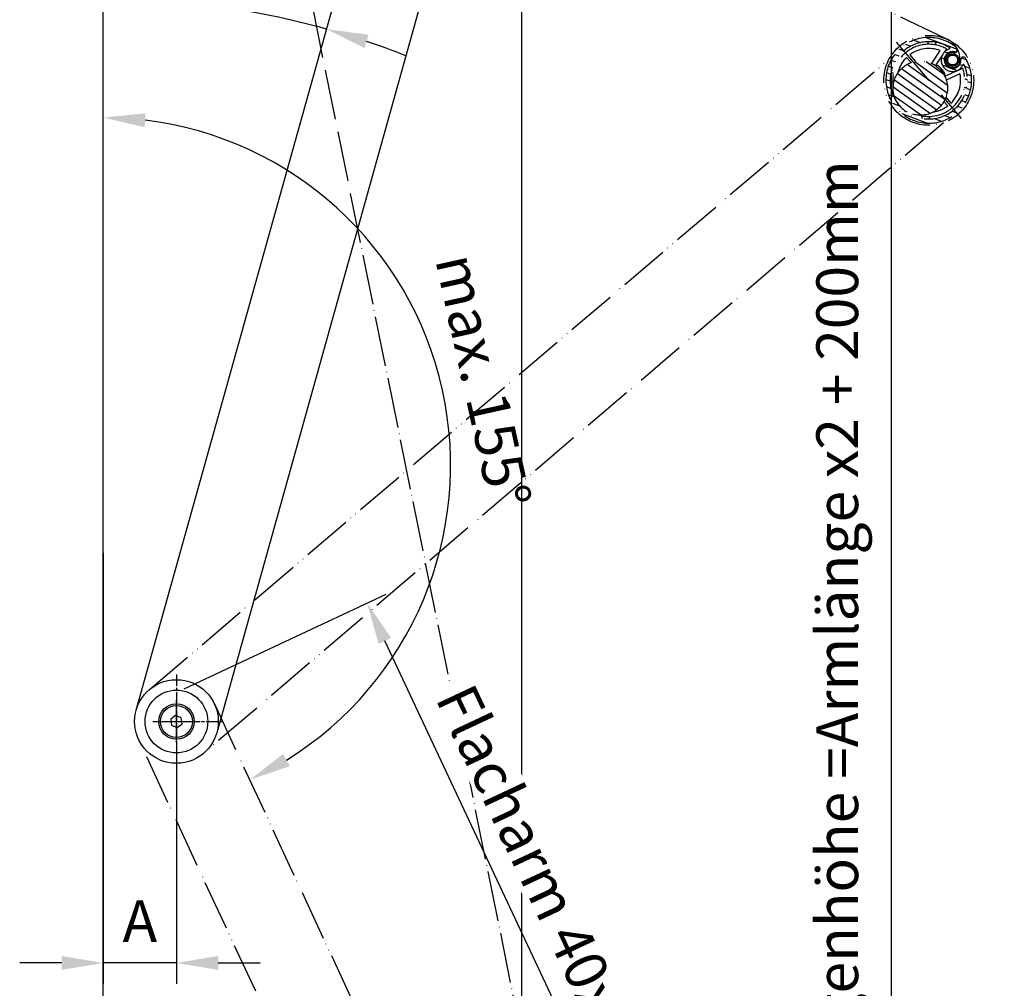
# Model space of a CAD drawing. Units: millimetres. Extents: x 4045 to 14529, y 10571 to 19675.
# Drawn here: x 6030 to 6501, y 11851 to 12314 of the extents above; entities that cross this region are included whole.
import ezdxf

# ---------------------------------------------------------------- set-up
doc = ezdxf.new("R2010")
doc.units = ezdxf.units.MM
for name, pattern in [('ACAD_ISO04W100', [30, 24, -3, 0, -3]), ('ACAD_ISO05W100', [33, 24, -3, 0, -3, 0, -3]), ('CHAIN', [0.35429999999999995, 0.2362, -0.0295, 0.0591, -0.0295])]:
    doc.linetypes.add(name, pattern=pattern)
for name, color, linetype in [('Storama Masslinie', 1, 'Continuous'), ('Storama Mittellinie', 6, 'ACAD_ISO04W100'), ('Storama Stoff', 3, 'ACAD_ISO04W100'), ('Storama Strich2Punk', 6, 'ACAD_ISO05W100'), ('Storama Volllinie', 7, 'Continuous')]:
    doc.layers.add(name, color=color, linetype=linetype)
doc.styles.add('ADESK2', font='isocp')
doc.dimstyles.new('MASS1_10', dxfattribs={"dimtxt": 20, "dimasz": 20, "dimexe": 10, "dimexo": 10, "dimgap": 1, "dimtad": 0, "dimdec": 1, "dimdsep": 46, "dimtxsty": 'ADESK2', "dimcen": -10, "dimclrd": 1, "dimclre": 1, "dimclrt": 1, "dimadec": 0, "dimazin": 0, "dimtfac": 1, "dimtdec": 1, "dimtmove": 0, "dimatfit": 3, "dimfxl": 1, "dimtvp": 1, "dimtolj": 1, "dimtzin": 0, "dimarcsym": 0})

# ---------------------------------------------------------------- blocks, each defined once
blk = doc.blocks.new('*D47')
at = {"layer": 'Defpoints', "color": 0, "transparency": 16777216}
for p in [(6069.601995508117, 12069.28561420025), (6104.58809273853, 11978.62220407804), (6069.601995508117, 11863.11045641304)]:
    blk.add_point(p, dxfattribs=at)
at = {"layer": 'Storama Masslinie', "color": 1, "lineweight": -2, "transparency": 16777216}
for p, q in [((6069.601995508117, 12059.28561420025), (6069.601995508117, 11853.11045641304)), ((6104.58809273853, 11968.62220407804), (6104.58809273853, 11853.11045641304)), ((6049.601995508117, 11863.11045641304), (6029.601995508117, 11863.11045641304)), ((6104.58809273853, 11863.11045641304), (6069.601995508117, 11863.11045641304)), ((6124.58809273853, 11863.11045641304), (6144.58809273853, 11863.11045641304))]:
    blk.add_line(p, q, dxfattribs=at)
at = {"layer": 'Storama Masslinie', "color": 1, "transparency": 16777216}
for points in [[(6049.601995508117, 11866.44378974637), (6049.601995508117, 11859.77712307971), (6069.601995508117, 11863.11045641304)], [(6124.58809273853, 11866.44378974637), (6124.58809273853, 11859.77712307971), (6104.58809273853, 11863.11045641304)]]:
    blk.add_solid(points, dxfattribs=at)
at = {"layer": 'Storama Masslinie', "color": 1, "transparency": 16777216, "insert": (6087.095044123324, 11883.11045641304), "char_height": 20, "attachment_point": 5, "style": 'ADESK2'}
blk.add_mtext('\\A1;A', dxfattribs=at)
blk = doc.blocks.new('*D48')
at = {"layer": 'Defpoints', "color": 0, "transparency": 16777216}
for p in [(6229.646053339577, 12574.66773219364), (6311.117451619684, 11524.3185942839), (6446.419880081166, 11524.3185942839)]:
    blk.add_point(p, dxfattribs=at)
at = {"layer": 'Storama Masslinie', "color": 1, "lineweight": -2, "transparency": 16777216}
for p, q in [((6239.646053339577, 12574.66773219364), (6456.419880081166, 12574.66773219364)), ((6446.419880081166, 12554.66773219364), (6446.419880081166, 11544.3185942839)), ((6321.117451619684, 11524.3185942839), (6456.419880081166, 11524.3185942839))]:
    blk.add_line(p, q, dxfattribs=at)
at = {"layer": 'Storama Masslinie', "color": 1, "transparency": 16777216}
for points in [[(6443.086546747833, 12554.66773219364), (6449.753213414499, 12554.66773219364), (6446.419880081166, 12574.66773219364)], [(6443.086546747833, 11544.3185942839), (6449.753213414499, 11544.3185942839), (6446.419880081166, 11524.3185942839)]]:
    blk.add_solid(points, dxfattribs=at)
at = {"layer": 'Storama Masslinie', "color": 1, "transparency": 16777216, "insert": (6420.691069339137, 12011.941691133), "char_height": 20, "attachment_point": 5, "rotation": 90, "style": 'ADESK2'}
blk.add_mtext('\\A1;Anlagenhöhe =Armlänge x2 + 200mm', dxfattribs=at)
blk = doc.blocks.new('*D52')
at = {"layer": 'Defpoints', "color": 0, "transparency": 16777216}
for p in [(6195.816759954649, 12035.27232270591), (6099.274836656872, 11989.93676592597), (6317.280828674411, 11525.6937025403)]:
    blk.add_point(p, dxfattribs=at)
at = {"layer": 'Storama Masslinie', "color": 1, "lineweight": -2, "transparency": 16777216}
for p, q in [((6108.326486135218, 11994.1873707913), (6204.868409432995, 12039.52292757124)), ((6405.321542241531, 11589.13255827693), (6204.317969685305, 12017.16902374921)), ((6326.332478152757, 11529.94430740563), (6422.874401450534, 11575.27986418556))]:
    blk.add_line(p, q, dxfattribs=at)
at = {"layer": 'Storama Masslinie', "color": 1, "transparency": 16777216}
for points in [[(6207.335186178087, 12018.58589203766), (6201.300753192522, 12015.75215546077), (6195.816759954649, 12035.27232270591)], [(6408.338758734314, 11590.54942656537), (6402.304325748749, 11587.71568998849), (6413.822751972188, 11571.02925932024)]]:
    blk.add_solid(points, dxfattribs=at)
at = {"layer": 'Storama Masslinie', "color": 1, "transparency": 16777216, "insert": (6333.12289786097, 11789.93146779371), "char_height": 20, "attachment_point": 5, "rotation": 295.1544920723743, "style": 'ADESK2', "bg_fill": 3, "box_fill_scale": 1.1, "bg_fill_color": 256, "bg_fill_true_color": 13158600, "bg_fill_transparency": 0}
blk.add_mtext('\\A1;Flacharm 40x8 min. 600 / max. 1500', dxfattribs=at)
blk = doc.blocks.new('*D108')
at = {"layer": 'Defpoints', "color": 0, "transparency": 16777216}
for p in [(6069.601995508117, 12574.66773219364), (6210.49673471288, 12431.85723249204), (6141.299528548147, 12318.00572664403), (6085.326268828053, 11984.00571033713), (6069.601995508116, 11561.88487642795)]:
    blk.add_point(p, dxfattribs=at)
at = {"layer": 'Storama Volllinie', "color": 1, "lineweight": -2, "transparency": 16777216}
for start, end in [(92.88825766976844, 95.7765153395369), (74.38480093022983, 90), (68.60828559069294, 71.4965432604614)]:
    blk.add_arc((6069.601995508116, 11927.74531623113), 396.7917894559733, start, end, dxfattribs=at)
at = {"layer": 'Storama Volllinie', "color": 1, "transparency": 16777216}
for points in [[(6049.524340878133, 12327.36533758533), (6049.692355107352, 12320.70078841354), (6069.601995508116, 12324.5371056871)], [(6194.55070708612, 12300.83808803727), (6196.506452220025, 12307.21143138402), (6176.408549612801, 12309.89199511236)]]:
    blk.add_solid(points, dxfattribs=at)
at = {"layer": 'Storama Volllinie', "color": 1, "transparency": 16777216, "insert": (6126.221901797829, 12340.67337530396), "char_height": 20, "attachment_point": 5, "rotation": 352.19240046511493, "style": 'ADESK2'}
blk.add_mtext('\\A1;min. 9°', dxfattribs=at)
blk = doc.blocks.new('*D109')
at = {"layer": 'Defpoints', "color": 0, "transparency": 16777216}
for p in [(6069.601995508118, 12574.66773219364), (6231.247231599667, 12062.90584791182), (6122.725339461527, 11987.05074376823), (6318.69506420514, 11565.34646538087), (6069.601995508116, 11561.88487642796)]:
    blk.add_point(p, dxfattribs=at)
at = {"layer": 'Storama Volllinie', "color": 1, "lineweight": -2, "transparency": 16777216}
blk.add_arc((6069.601995508117, 12101.36606189559), 166.1576673246545, 301.8254375305314, 83.09927428015577, dxfattribs=at)
at = {"layer": 'Storama Volllinie', "color": 1, "transparency": 16777216}
for points in [[(6089.365129080303, 12262.99276215801), (6089.76635442091, 12269.64734423884), (6069.601995508117, 12267.52372922024)], [(6158.806566506075, 11957.2559100307), (6155.638289896873, 11963.12161269722), (6139.625320201911, 11950.68393153635)]]:
    blk.add_solid(points, dxfattribs=at)
at = {"layer": 'Storama Volllinie', "color": 1, "transparency": 16777216, "insert": (6251.373415897277, 12141.53853796395), "char_height": 20, "attachment_point": 5, "rotation": 282.46235590534474, "style": 'ADESK2'}
blk.add_mtext('\\A1;max. 155°', dxfattribs=at)

msp = doc.modelspace()

# ---------------------------------------------------------------- hatches: boundary and pattern name
at = {"layer": 'Storama Strich2Punk'}
h = msp.add_hatch(dxfattribs=at)
h.set_pattern_fill('ANSI31', color=256, scale=25.4, angle=114.5552750960581, style=0)
h.set_pattern_definition([(159.5552750960579, (4409.947905944267, 11417.65864177398), (-1.109038867772283, -2.975005510880672), [])])
edge = h.paths.add_edge_path()
edge.add_ellipse((6481.054013097277, 12295.37392675727), major_axis=(-1.159258535788658, -0.05423111606316134), ratio=1, start_angle=208.3606613436215, end_angle=360, ccw=False)
edge.add_ellipse((6464.483641960611, 12285.4020642353), major_axis=(17.56472870612671, 10.57025569606386), ratio=1, start_angle=18.81134037396322, end_angle=360, ccw=False)
edge.add_ellipse((6476.95345674139, 12300.18445108916), major_axis=(0.7482907060318005, 0.8870639131509918), ratio=1, start_angle=208.360661343622, end_angle=359.9999999999995, ccw=False)
edge.add_ellipse((6475.899124289095, 12295.1327766043), major_axis=(0.817228619336751, 3.915627329526771), ratio=1, start_angle=-1.526666247102488e-13, end_angle=284.4673369387933)
edge = h.paths.add_edge_path(flags=0)
edge.add_ellipse((6475.899124289095, 12295.1327766043), major_axis=(4.988955102583329, -2.315237997357492), ratio=1, start_angle=130.6789073363765, end_angle=360, ccw=False)
edge.add_ellipse((6474.321439994059, 12300.71407683499), major_axis=(0.08160436008806464, -0.2886879429671748), ratio=1, start_angle=-7.836886735126105e-12, end_angle=131.4955270050345)
edge.add_ellipse((6464.483641960611, 12285.4020642353), major_axis=(9.999959539495542, 15.56440841177244), ratio=1, start_angle=-5.088887490341627e-14, end_angle=165.3499847436398)
edge.add_ellipse((6464.483641960611, 12285.4020642353), major_axis=(-13.61130535375011, -12.52926041580166), ratio=1, start_angle=2.035554996136651e-13, end_angle=160.980053909916)
edge.add_ellipse((6481.160204215459, 12292.69125289799), major_axis=(0.2748883888161453, 0.1201514614728611), ratio=1, start_angle=-9.974219481069589e-12, end_angle=131.4955270050271)
h = msp.add_hatch(dxfattribs=at)
h.set_pattern_fill('ANSI31', color=256, scale=25.4, angle=99.55527509605804, style=0)
h.set_pattern_definition([(144.555275096058, (4409.947905944267, 11417.65864177398), (-1.841237370240508, -2.586594275573543), [])])
edge = h.paths.add_edge_path()
edge.add_ellipse((6460.437037666255, 12281.67714897656), major_axis=(-11.03123223718252, 6.878365745534714), ratio=1, start_angle=74.57469740208109, end_angle=359.9999999999999, ccw=False)
edge.add_ellipse((6460.437037666255, 12281.67714897656), major_axis=(-9.56470105939185, -8.804345157049923), ratio=1, start_angle=285.4253025979183, end_angle=359.9999999999996, ccw=False)

# ---------------------------------------------------------------- linework, layer by layer
at = {"layer": 'Storama Mittellinie', "ltscale": 3}
for p, q in [((6104.58809273853, 11968.62220407804), (6104.58809273853, 11988.62220407804)), ((6094.58809273853, 11978.62220407804), (6114.58809273853, 11978.62220407804))]:
    msp.add_line(p, q, dxfattribs=at)
at = {"layer": 'Storama Stoff'}
for p, q in [((6324.312444679137, 11558.82358271155), (6134.736282627087, 12493.22118980452)), ((6472.752373734218, 12305.24842598894), (6158.057123513948, 12455.66833781783))]:
    msp.add_line(p, q, dxfattribs=at)
for centre, radius, start, end in [((6468.584876518136, 12295.14513300607), 10.92906959185766, 354.2318949003449, 67.58439114423986), ((6476.002870715423, 12295.14938826712), 3.627393018457932, 81.70704905039591, 342.3032125293495), ((6476.916248206631, 12300.03843958448), 1.35689765523934, 253.2883786483754, 8.054162397574474)]:
    msp.add_arc(centre, radius, start, end, dxfattribs=at)
at = {"layer": 'Storama Strich2Punk'}
for p, q in [((6448.914502170224, 12303.66683596088), (6480.052781750994, 12267.13729250972)), ((6465.939927365227, 12293.52251575109), (6470.011356350424, 12299.61497645007)), ((6472.959070420144, 12300.42636496536), (6472.041023756286, 12299.05260571775)), ((6455.993279946142, 12293.89406418969), (6453.894427930823, 12296.37617222782)), ((6455.421623127619, 12297.66755707785), (6458.125466655056, 12294.46998445037)), ((6470.801513557024, 12297.19781045977), (6467.928385389303, 12292.89847955934)), ((6472.448232364404, 12287.55329637056), (6480.707379520321, 12291.26319378459)), ((6479.417470839519, 12288.49128015773), (6472.84954076308, 12285.54105462643)), ((6473.545660793596, 12273.13657139276), (6471.745731577528, 12275.26517252455)), ((6472.667935262201, 12277.27202196392), (6475.072855990391, 12274.42795624278))]:
    msp.add_line(p, q, dxfattribs=at)
for centre, radius in [((6464.483641960607, 12285.4020642353), 21.49999999999974), ((6460.437037666255, 12281.67714897656), 13), ((6475.899124289102, 12295.1327766043), 3), ((6475.899124289102, 12295.1327766043), 2.386550000000001)]:
    msp.add_circle(centre, radius, dxfattribs=at)
for centre, radius, start, end in [((6464.483641960611, 12285.4020642353), 20.50000000000002, 49.85039509087501, 31.03905471673583), ((6464.483641960611, 12285.4020642353), 18.50000000000002, 57.27970557723271, 23.60974423067562), ((6465.921801157332, 12302.59200891598), 1.999999999999986, 139.0837394926914, 178.5409686626483), ((6465.921801157332, 12302.59200891598), 1.999999999999981, 351.8942533147405, 31.35148248488039), ((6464.483641960607, 12285.4020642353), 17.2499999999998, 60.57201738709905, 189.4498079590085), ((6464.483641960607, 12285.4020642353), 15.24999999999983, 68.74784609550404, 126.4578129313616), ((6475.899124289095, 12295.1327766043), 5.500000000000007, 105.7841785721931, 335.1052712356373), ((6475.899124289095, 12295.1327766043), 4.000000000000004, 78.21105643443899, 2.678393373352522), ((6474.321439994059, 12300.71407683499), 0.3000000000000024, 285.784178572193, 57.27970557723271), ((6476.95345674139, 12300.18445108916), 1.160526331777233, 258.2110564344389, 49.85039509087501), ((6464.483641960607, 12285.4020642353), 15.24999999999983, 133.9774090461987, 166.6329411607619), ((6464.483641960611, 12285.4020642353), 8.250000000002471, 79.83290756391803, 81.46737916732471), ((6481.054013097277, 12295.37392675727), 1.160526331777233, 31.03905471673583, 182.6783933733525), ((6447.293697279925, 12286.84022343203), 1.999999999999982, 81.89425331474204, 121.3514824844119), ((6464.483641960607, 12285.4020642353), 17.2499999999998, 255.8095726825314, 19.8632045904355), ((6464.483641960607, 12285.4020642353), 8.249999999999895, 15.11489023276579, 65.32033174467082), ((6481.160204215459, 12292.69125289799), 0.3000000000000014, 23.60974423067562, 155.1052712356374), ((6447.293697279925, 12286.84022343203), 1.999999999999982, 229.0837394929679, 268.5409686626487), ((6464.483641960607, 12285.4020642353), 15.24999999999982, 313.9774090461987, 11.68737588185314), ((6481.673586641293, 12283.96390503858), 1.999999999999995, 49.08373949268453, 88.5409686626487), ((6481.673586641293, 12283.96390503858), 1.999999999999977, 261.8942533147421, 301.3514824848941), ((6464.483641960607, 12285.4020642353), 15.24999999999979, 278.6264394809588, 306.4578129313616), ((6463.045482763886, 12268.21211955462), 1.999999999999971, 171.8942533147404, 211.351482484434), ((6463.045482763886, 12268.21211955462), 1.999999999999984, 319.0837394928433, 358.5409686626483)]:
    msp.add_arc(centre, radius, start, end, dxfattribs=at)
at = {"layer": 'Storama Volllinie', "linetype": 'Continuous'}
for p, q in [((6269.602044915274, 12631.465066905), (6269.602044915274, 11543.91305259486)), ((6069.601995508116, 11561.88487642795), (6069.601995508116, 12574.66773219364))]:
    msp.add_line(p, q, dxfattribs=at)

# ---------------------------------------------------------------- dimensions: what is measured, and where the dimension line sits
at = {"layer": 'Storama Masslinie'}
dim = msp.add_linear_dim(base=(6446.419880081166, 11524.3185942839), p1=(6229.646053339577, 12574.66773219364), p2=(6311.117451619684, 11524.3185942839), angle=90, text='Anlagenhöhe =Armlänge x2 + 200mm', dimstyle='MASS1_10', dxfattribs=at)
dim.commit()
dim.dimension.update_dxf_attribs({"geometry": '*D48', "text_midpoint": (6446.419880081165, 12011.941691133), "dimtype": 160})
dim = msp.add_linear_dim(base=(6069.601995508117, 11863.11045641304), p1=(6104.58809273853, 11978.62220407804), p2=(6069.601995508117, 12069.28561420025), angle=180, text='A', dimstyle='MASS1_10', dxfattribs=at)
dim.commit()
dim.dimension.update_dxf_attribs({"geometry": '*D47', "text_midpoint": (6087.095044123324, 11883.11045641304)})

# ---------------------------------------------------------------- next in the draw order: dimensions: what is measured, and where the dimension line sits
dim = msp.add_linear_dim(base=(6195.816759954649, 12035.27232270591), p1=(6317.280828674409, 11525.6937025403), p2=(6099.27483665687, 11989.93676592597), angle=115.15449207237445, text='Flacharm 40x8 min. 600 / max. 1500', dimstyle='MASS1_10', override={"dimtfill": 1}, dxfattribs=at)
dim.commit()
dim.dimension.update_dxf_attribs({"geometry": '*D52', "text_midpoint": (6315.019598904276, 11781.43025806306), "dimtype": 161})

# ---------------------------------------------------------------- next in the draw order: linework, layer by layer
at = {"layer": 'Storama Mittellinie', "linetype": 'CHAIN', "ltscale": 23.99096870422363}
for p, q in [((6104.58809273853, 12001.12220407804), (6104.58809273853, 11956.12220407804)), ((6093.246045172102, 11978.62220407804), (6127.08809273853, 11978.62220407804))]:
    msp.add_line(p, q, dxfattribs=at)
at = {"layer": 'Storama Strich2Punk'}
for p, q in [((6091.613809579874, 11993.84284718268), (6445.504916376067, 12295.50443896537)), ((6471.453482693389, 12265.06315275608), (6117.562375897181, 11963.40156097339)), ((6122.725339461525, 11987.05074376823), (6318.695064205138, 11565.34646538086)), ((6282.42057075915, 11548.48938600046), (6086.45084601553, 11970.19366438785))]:
    msp.add_line(p, q, dxfattribs=at)
at = {"layer": 'Storama Volllinie'}
for p, q in [((6085.326268828052, 11984.00571033713), (6210.49673471288, 12431.85723249204)), ((6249.020382533843, 12421.09021997386), (6123.849916649007, 11973.23869781894)), ((6104.21445098575, 11981.48467244885), (6101.922301535484, 11979.72985501362)), ((6101.922301535484, 11979.72985501362), (6102.295943288267, 11976.86738664281)), ((6106.880242188792, 11980.37702151326), (6104.21445098575, 11981.48467244885)), ((6107.253883941576, 11977.51455314245), (6106.880242188792, 11980.37702151326)), ((6102.295943288267, 11976.86738664281), (6104.961734491309, 11975.75973570722)), ((6104.961734491309, 11975.75973570722), (6107.253883941576, 11977.51455314245))]:
    msp.add_line(p, q, dxfattribs=at)
for centre, radius in [((6104.574189968942, 11978.62220407804), 20), ((6104.574189968942, 11978.62220407804), 15), ((6104.58809273853, 11978.62220407804), 8.5), ((6104.58809273853, 11978.62220407804), 7.62000000000001)]:
    msp.add_circle(centre, radius, dxfattribs=at)

# ---------------------------------------------------------------- next in the draw order: dimensions: what is measured, and where the dimension line sits
dim = msp.add_angular_dim_2l(base=(6141.299528548147, 12318.00572664403), line1=((6085.326268828052, 11984.00571033713), (6210.49673471288, 12431.85723249204)), line2=((6069.601995508116, 11561.88487642795), (6069.601995508116, 12574.66773219364)), text='min. 9°', dimstyle='MASS1_10', dxfattribs=at)
dim.commit()
dim.dimension.update_dxf_attribs({"geometry": '*D108', "text_midpoint": (6126.221901797829, 12340.67337530396)})
dim = msp.add_angular_dim_2l(base=(6231.247231599667, 12062.90584791182), line1=((6122.725339461525, 11987.05074376823), (6318.695064205138, 11565.34646538086)), line2=((6069.601995508116, 11561.88487642795), (6069.601995508116, 12574.66773219364)), text='max. <>', dimstyle='MASS1_10', dxfattribs=at)
dim.commit()
dim.dimension.update_dxf_attribs({"geometry": '*D109', "text_midpoint": (6231.844655894914, 12137.22257540966), "dimtype": 162})

doc.saveas('drawing.dxf')
